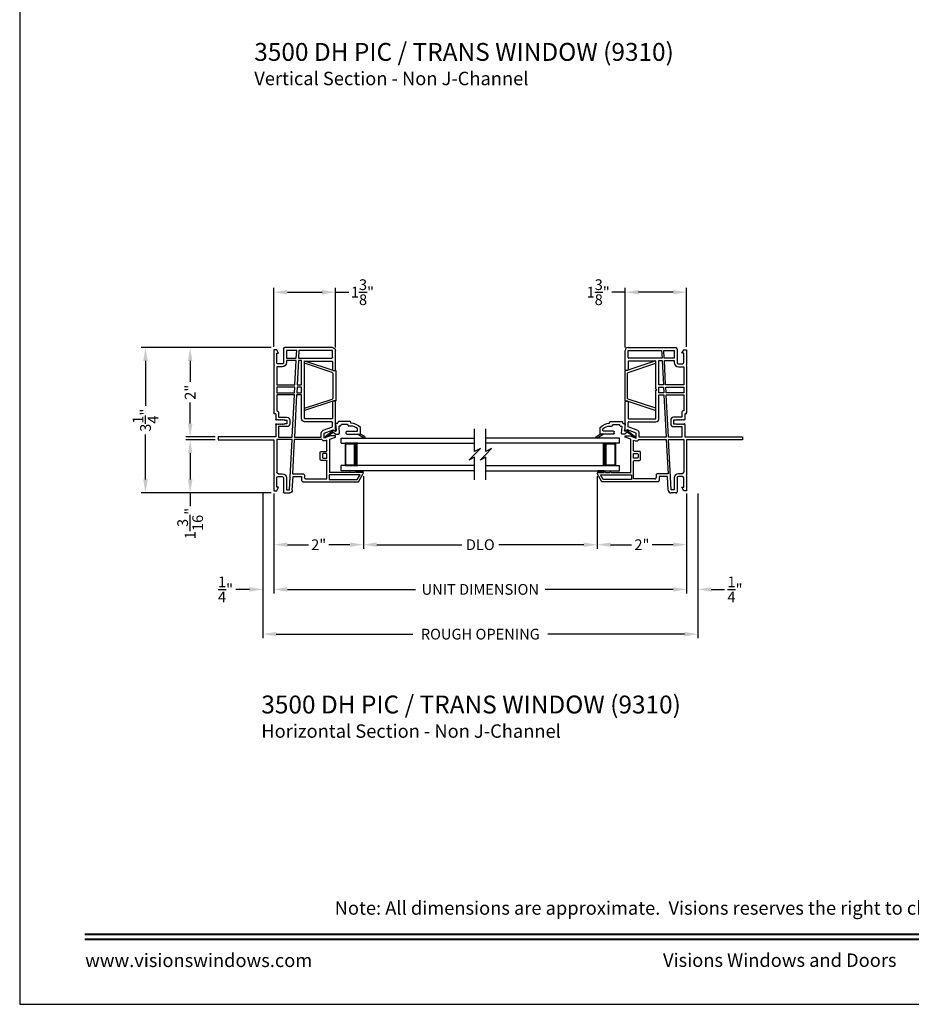
# Model space of a CAD drawing. Extents: x 34 to 102, y 44 to 88.
# Drawn here: x 34 to 53.9, y 44 to 66 of the extents above; entities that cross this region are included whole.
import ezdxf
from ezdxf.enums import TextEntityAlignment as Align

# ---------------------------------------------------------------- set-up
doc = ezdxf.new("R2010")
doc.units = 0
doc.header["$MEASUREMENT"] = 0
doc.layers.get('0').update_dxf_attribs({"linetype": 'CONTINUOUS'})
doc.layers.get('DEFPOINTS').update_dxf_attribs({"linetype": 'CONTINUOUS'})
doc.layers.add('Dim', color=7, linetype='CONTINUOUS')
doc.styles.add('Arial', font='arial.ttf')
doc.dimstyles.new('M-4', dxfattribs={"dimtxt": 0.24, "dimasz": 0.3, "dimexe": 0.09375, "dimexo": 0.0625, "dimgap": 0.09, "dimtad": 0, "dimdec": 5, "dimzin": 0, "dimdsep": 46, "dimlunit": 4, "dimtxsty": 'Arial', "dimcen": 0, "dimclrd": 7, "dimclre": 7, "dimclrt": 7, "dimadec": 0, "dimazin": 0, "dimtfac": 1, "dimtdec": 5, "dimtofl": 0, "dimtmove": 0, "dimatfit": 3, "dimfxl": 1, "dimtolj": 1, "dimtzin": 0, "dimarcsym": 0})

# ---------------------------------------------------------------- blocks, each defined once
blk = doc.blocks.new('A$C0815382B')
for p, q in [((0.625, 2.754), (0.625, 3.185)), ((0.689, 3.25), (1.755, 3.25)), ((0.69, 3.029), (0.69, 3.185)), ((0.69, 3.185), (1.441, 3.185)), ((1.441, 3.185), (1.45, 3.013)), ((1.5, 3.013), (1.491, 3.185)), ((1.491, 3.185), (1.72, 3.185)), ((1.72, 3.185), (1.72, 3.013)), ((1.785, 3.221), (1.785, 2.915)), ((1.895, 3.121), (1.935, 3.2)), ((1.935, 3.121), (1.895, 3.121)), ((1.935, 3.2), (2, 3.2)), ((1.935, 2.915), (1.935, 3.121)), ((2, 3.2), (2, 2.863)), ((0.69, 2.932), (0.69, 2.754)), ((1.45, 3.013), (0.706, 3.013)), ((1.315, 2.948), (0.706, 2.948)), ((1.315, 2.317), (1.315, 2.948)), ((1.38, 2.415), (1.38, 2.963)), ((1.38, 2.963), (1.452, 2.963)), ((1.452, 2.963), (1.481, 2.415)), ((1.72, 3.013), (1.5, 3.013)), ((1.531, 2.415), (1.502, 2.963)), ((1.502, 2.963), (1.72, 2.963)), ((1.72, 2.963), (1.72, 2.915)), ((1.815, 2.885), (1.905, 2.885)), ((2, 2.863), (1.99, 2.853)), ((0.674, 2.738), (0.641, 2.738)), ((1.815, 2.82), (1.935, 2.82)), ((1.935, 2.82), (1.935, 2.415)), ((1.99, 2.853), (2, 2.843)), ((2, 2.843), (2, 1.787)), ((1.33, 2.302), (1.315, 2.317)), ((1.315, 2.287), (1.33, 2.302)), ((1.315, 1.656), (1.315, 2.287)), ((1.481, 2.415), (1.38, 2.415)), ((1.38, 2.365), (1.484, 2.365)), ((1.38, 2.239), (1.38, 2.365)), ((1.49, 2.239), (1.38, 2.239)), ((1.484, 2.365), (1.49, 2.239)), ((1.935, 2.415), (1.531, 2.415)), ((1.54, 2.239), (1.534, 2.365)), ((1.534, 2.365), (1.935, 2.365)), ((1.935, 2.239), (1.54, 2.239)), ((1.935, 2.365), (1.935, 2.239)), ((0.625, 1.398), (0.625, 2.036)), ((0.641, 2.052), (0.674, 2.052)), ((0.69, 2.036), (0.69, 1.672)), ((1.38, 1.656), (1.38, 2.189)), ((1.38, 2.189), (1.493, 2.189)), ((1.493, 2.189), (1.542, 1.243)), ((1.592, 1.243), (1.543, 2.189)), ((1.543, 2.189), (1.935, 2.189)), ((1.935, 2.189), (1.935, 1.832)), ((1.895, 1.802), (1.895, 1.692)), ((1.935, 1.832), (1.925, 1.832)), ((1.985, 1.772), (1.975, 1.772)), ((0.69, 1.476), (0.69, 1.575)), ((0.706, 1.656), (1.315, 1.656)), ((0.706, 1.591), (1.315, 1.591)), ((1.645, 1.627), (1.645, 1.547)), ((1.895, 1.692), (1.71, 1.692)), ((1.71, 1.627), (1.71, 1.547)), ((1.765, 1.627), (1.71, 1.627)), ((1.71, 1.547), (1.765, 1.547)), ((1.78, 1.642), (1.765, 1.627)), ((1.765, 1.547), (1.78, 1.532)), ((1.795, 1.627), (1.78, 1.642)), ((1.78, 1.532), (1.795, 1.547)), ((1.81, 1.642), (1.795, 1.627)), ((1.795, 1.547), (1.81, 1.532)), ((1.825, 1.627), (1.81, 1.642)), ((1.81, 1.532), (1.825, 1.547)), ((1.84, 1.642), (1.825, 1.627)), ((1.825, 1.547), (1.84, 1.532)), ((1.855, 1.627), (1.84, 1.642)), ((1.84, 1.532), (1.855, 1.547)), ((1.87, 1.642), (1.855, 1.627)), ((1.855, 1.547), (1.87, 1.532)), ((1.885, 1.627), (1.87, 1.642)), ((1.87, 1.532), (1.885, 1.547)), ((1.9, 1.642), (1.885, 1.627)), ((1.885, 1.547), (1.9, 1.532)), ((1.915, 1.627), (1.9, 1.642)), ((1.9, 1.532), (1.915, 1.547)), ((1.93, 1.642), (1.915, 1.627)), ((1.915, 1.547), (1.93, 1.532)), ((1.945, 1.627), (1.93, 1.642)), ((1.93, 1.532), (1.945, 1.547)), ((1.96, 1.757), (1.96, 1.642)), ((0.675, 1.412), (0.65, 1.387)), ((0.875, 1.339), (0.675, 1.412)), ((0.897, 1.4), (0.69, 1.476)), ((0.875, 1.227), (0.875, 1.339)), ((0.94, 1.243), (0.94, 1.339)), ((1.709, 1.482), (1.895, 1.482)), ((1.895, 1.482), (1.895, 1.243)), ((1.96, 1.532), (1.96, 1.25)), ((0.625, 1.278), (0.735, 1.278)), ((0.625, 1.249), (0.625, 1.278)), ((0.75, 1.204), (0.625, 1.249)), ((0.735, 1.278), (0.875, 1.227)), ((0.75, 0.838), (0.75, 1.204)), ((0.815, 1.18), (0.852, 1.166)), ((0.815, 0.944), (0.815, 1.18)), ((0.93, 1.193), (1.545, 1.193)), ((1.542, 1.243), (0.94, 1.243)), ((1.545, 1.193), (1.585, 0.43)), ((1.895, 1.243), (1.592, 1.243)), ((1.595, 1.193), (1.935, 1.193)), ((1.654, 0.065), (1.595, 1.193)), ((1.935, 1.193), (1.935, 0.46)), ((1.96, 1.25), (3.25, 1.25)), ((2, 1.185), (2, 0.407)), ((3.25, 1.185), (2, 1.185)), ((3.25, 1.25), (3.25, 1.185)), ((0.949, 0.929), (0.83, 0.929)), ((0.965, 0.744), (0.965, 0.913)), ((0.76, 0.828), (0.75, 0.838)), ((0.75, 0.818), (0.76, 0.828)), ((0.75, 0.453), (0.75, 0.818)), ((0.815, 0.778), (0.815, 0.879)), ((0.815, 0.879), (0.899, 0.879)), ((0.899, 0.778), (0.815, 0.778)), ((0.815, 0.315), (0.815, 0.713)), ((0.83, 0.728), (0.949, 0.728)), ((0.915, 0.863), (0.915, 0.794)), ((0.015, 0.453), (0.03, 0.453)), ((0.06, 0.453), (0.155, 0.453)), ((0.185, 0.453), (0.28, 0.453)), ((0.31, 0.453), (0.75, 0.453)), ((0.106, 0.25), (0.002, 0.431)), ((0.135, 0.3), (0.075, 0.403)), ((0.075, 0.403), (0.765, 0.403)), ((1.355, 0.25), (0.106, 0.25)), ((0.765, 0.3), (0.135, 0.3)), ((0.765, 0.403), (0.765, 0.3)), ((1.29, 0.315), (0.815, 0.315)), ((1.32, 0.4), (1.32, 0.345)), ((1.585, 0.43), (1.35, 0.43)), ((1.385, 0.365), (1.385, 0.28)), ((1.573, 0.365), (1.385, 0.365)), ((1.589, 0.062), (1.573, 0.365)), ((1.72, 0.335), (1.72, 0.065)), ((1.785, 0.335), (1.785, 0.016)), ((1.905, 0.43), (1.815, 0.43)), ((1.905, 0.365), (1.815, 0.365)), ((1.935, 0.129), (1.935, 0.335)), ((2, 0.407), (1.99, 0.397)), ((1.99, 0.397), (2, 0.387)), ((2, 0.387), (2, 0.05)), ((1.72, 0.065), (1.654, 0.065)), ((1.895, 0.129), (1.935, 0.129)), ((1.935, 0.05), (1.895, 0.129)), ((2, 0.05), (1.935, 0.05)), ((1.769, 0), (1.654, 0))]:
    blk.add_line(p, q)
for centre, radius, start, end in [((0.69, 3.185), 0.065, 90.3856, 179.9998), ((1.755, 3.221), 0.0295, 359.9984, 90.0001), ((0.706, 3.029), 0.016, 179.9994, 270.0027), ((0.706, 2.932), 0.016, 89.9973, 180.0006), ((1.815, 2.915), 0.095, 180.0004, 269.9997), ((1.815, 2.915), 0.03, 180.0003, 270.0009), ((1.905, 2.915), 0.03, 269.9991, 359.9997), ((0.641, 2.754), 0.016, 179.9999, 269.998), ((0.674, 2.754), 0.016, 270.002, 0.0001), ((0.641, 2.036), 0.016, 90.002, 180.0002), ((0.674, 2.036), 0.016, 359.9998, 89.998), ((1.925, 1.802), 0.03, 90.0017, 179.9993), ((1.975, 1.757), 0.015, 90.1177, 179.994), ((1.985, 1.787), 0.015, 269.8808, 0.0045), ((0.706, 1.672), 0.016, 179.9997, 270.0023), ((0.706, 1.575), 0.016, 89.9977, 180.0003), ((1.315, 1.656), 0.065, 270.0007, 359.9997), ((1.71, 1.627), 0.065, 89.9999, 179.9999), ((1.71, 1.547), 0.065, 180.0006, 269.7472), ((1.945, 1.642), 0.015, 270.0092, 359.297), ((1.945, 1.532), 0.015, 359.9968, 90.0021), ((0.64, 1.398), 0.015, 179.9997, 314.9934), ((0.875, 1.339), 0.065, 359.9979, 69.3384), ((0.875, 1.227), 0.065, 250.0049, 328.0057), ((0.83, 0.944), 0.0156, 179.9967, 270.0035), ((0.949, 0.913), 0.016, 359.9999, 89.998), ((0.83, 0.713), 0.0156, 89.9965, 180.003), ((0.899, 0.863), 0.016, 359.9999, 89.998), ((0.899, 0.794), 0.0156, 269.9965, 0.0033), ((0.949, 0.744), 0.016, 270.002, 0.0004), ((0.015, 0.438), 0.015, 90.003, 209.9998), ((0.045, 0.453), 0.015, 359.9994, 180.0006), ((0.17, 0.453), 0.015, 0.0011, 179.9989), ((0.295, 0.453), 0.015, 359.9997, 180.0003), ((1.905, 0.46), 0.03, 270.0019, 359.9993), ((1.29, 0.345), 0.03, 269.998, 0.0031), ((1.35, 0.4), 0.03, 89.9994, 179.9994), ((1.355, 0.28), 0.03, 269.9996, 359.9993), ((1.815, 0.335), 0.095, 90.0003, 179.9996), ((1.815, 0.335), 0.03, 89.9991, 179.9997), ((1.905, 0.335), 0.03, 0.0003, 89.9986), ((1.654, 0.065), 0.065, 183.0007, 269.9989), ((1.769, 0.016), 0.0156, 269.9969, 0.0025)]:
    blk.add_arc(centre, radius, start, end)
blk = doc.blocks.new('GL BD V3 HEAD 008')
for p, q in [((-0.042, 0.205), (0.076, 0.034)), ((0.11, 0.032), (-0.029, 0.215)), ((0.076, 0.034), (0.031, -0.023)), ((0.096, -0.009), (0.11, 0.032)), ((0.031, -0.023), (0.031, -0.085)), ((0.193, -0.087), (0.048, -0.1)), ((0.271, -0.015), (0.112, -0.029)), ((0.209, -0.121), (0.209, -0.102)), ((0.224, -0.136), (0.231, -0.136)), ((0.246, -0.281), (0.246, -0.151)), ((0.271, -0.056), (0.271, -0.015)), ((0.296, -0.071), (0.286, -0.071)), ((0.311, -0.346), (0.311, -0.086)), ((0.031, -0.273), (0.031, -0.576)), ((0.046, -0.258), (0.081, -0.258)), ((0.096, -0.273), (0.096, -0.496)), ((0.209, -0.361), (0.209, -0.311)), ((0.224, -0.296), (0.231, -0.296)), ((0.274, -0.361), (0.296, -0.361)), ((-0.06, -0.649), (0.031, -0.509)), ((-0.027, -0.673), (0.031, -0.576)), ((0.031, -0.576), (0.18, -0.576)), ((0.111, -0.511), (0.146, -0.511))]:
    blk.add_line(p, q)
for centre, radius, start, end in [((-0.035, 0.21), 0.008, 37.3224, 214.6547), ((0.046, -0.085), 0.015, 180, 275), ((0.11, -0.014), 0.015, 160.5139, 275), ((0.194, -0.102), 0.015, 0, 95), ((0.224, -0.121), 0.015, 180, 270), ((0.231, -0.151), 0.015, 0.0014, 90), ((0.286, -0.056), 0.015, 180, 270), ((0.296, -0.086), 0.015, 0.0014, 90), ((0.046, -0.273), 0.015, 90, 180), ((0.081, -0.273), 0.015, 0, 90), ((-0.019, -0.361), 0.228, 320.6501, 359.9896), ((-0.019, -0.361), 0.293, 312.7796, 359.9896), ((0.224, -0.311), 0.015, 90, 180), ((0.231, -0.281), 0.015, 270, 0.0024), ((0.296, -0.346), 0.015, 270, 0.0024), ((-0.043, -0.66), 0.02, 147.0365, 320.8119), ((0.111, -0.496), 0.015, 180, 270), ((0.146, -0.496), 0.015, 270, 320.6501)]:
    blk.add_arc(centre, radius, start, end)
blk = doc.blocks.new('*D273')
at = {"layer": 'DEFPOINTS', "color": 0, "transparency": 16777216}
for p in [(39.687, 55.484), (48.916, 55.484), (39.687, 53.276)]:
    blk.add_point(p, dxfattribs=at)
at = {"layer": 'Dim', "color": 7, "lineweight": -2, "transparency": 16777216}
for p, q in [((39.687, 55.421), (39.687, 53.183)), ((48.916, 55.421), (48.916, 53.183)), ((39.987, 53.276), (42.851, 53.276)), ((48.616, 53.276), (45.752, 53.276))]:
    blk.add_line(p, q, dxfattribs=at)
at = {"layer": 'Dim', "color": 7, "transparency": 16777216}
for points in [[(39.987, 53.326), (39.987, 53.226), (39.687, 53.276)], [(48.616, 53.326), (48.616, 53.226), (48.916, 53.276)]]:
    blk.add_solid(points, dxfattribs=at)
at = {"layer": 'Dim', "color": 7, "transparency": 16777216, "insert": (44.302, 53.276), "char_height": 0.24, "attachment_point": 5, "style": 'Arial'}
blk.add_mtext('\\A1;UNIT DIMENSION', dxfattribs=at)
blk = doc.blocks.new('*D274')
at = {"layer": 'DEFPOINTS', "color": 0, "transparency": 16777216}
for p in [(39.437, 55.484), (49.166, 55.484), (49.166, 52.276)]:
    blk.add_point(p, dxfattribs=at)
at = {"layer": 'Dim', "color": 7, "lineweight": -2, "transparency": 16777216}
for p, q in [((39.437, 55.421), (39.437, 52.183)), ((49.166, 55.421), (49.166, 52.183)), ((39.737, 52.276), (42.792, 52.276)), ((48.866, 52.276), (45.812, 52.276))]:
    blk.add_line(p, q, dxfattribs=at)
at = {"layer": 'Dim', "color": 7, "transparency": 16777216}
for points in [[(39.737, 52.326), (39.737, 52.226), (39.437, 52.276)], [(48.866, 52.326), (48.866, 52.226), (49.166, 52.276)]]:
    blk.add_solid(points, dxfattribs=at)
at = {"layer": 'Dim', "color": 7, "transparency": 16777216, "insert": (44.302, 52.276), "char_height": 0.24, "attachment_point": 5, "style": 'Arial'}
blk.add_mtext('\\A1;ROUGH OPENING', dxfattribs=at)
blk = doc.blocks.new('*D275')
at = {"layer": 'DEFPOINTS', "color": 0, "transparency": 16777216}
for p in [(39.437, 55.484), (39.687, 54.734), (39.437, 53.276)]:
    blk.add_point(p, dxfattribs=at)
at = {"layer": 'Dim', "color": 7, "lineweight": -2, "transparency": 16777216}
for p, q in [((39.437, 55.421), (39.437, 53.183)), ((39.687, 54.672), (39.687, 53.183)), ((39.137, 53.276), (38.837, 53.276)), ((39.987, 53.276), (40.287, 53.276))]:
    blk.add_line(p, q, dxfattribs=at)
at = {"layer": 'Dim', "color": 7, "transparency": 16777216}
for points in [[(39.137, 53.326), (39.137, 53.226), (39.437, 53.276)], [(39.987, 53.326), (39.987, 53.226), (39.687, 53.276)]]:
    blk.add_solid(points, dxfattribs=at)
at = {"layer": 'Dim', "color": 7, "transparency": 16777216, "insert": (38.604, 53.276), "char_height": 0.24, "attachment_point": 5, "style": 'Arial'}
blk.add_mtext('\\A1;{\\H1x;\\S1/4;}"', dxfattribs=at)
blk = doc.blocks.new('*D238')
at = {"layer": 'DEFPOINTS', "color": 0, "transparency": 16777216}
for p in [(49.166, 55.484), (48.916, 54.734), (49.166, 53.276)]:
    blk.add_point(p, dxfattribs=at)
at = {"layer": 'Dim', "color": 7, "lineweight": -2, "transparency": 16777216}
for p, q in [((49.166, 55.421), (49.166, 53.183)), ((48.916, 54.672), (48.916, 53.183)), ((48.616, 53.276), (48.316, 53.276)), ((49.466, 53.276), (49.766, 53.276))]:
    blk.add_line(p, q, dxfattribs=at)
at = {"layer": 'Dim', "color": 7, "transparency": 16777216}
for points in [[(48.616, 53.326), (48.616, 53.226), (48.916, 53.276)], [(49.466, 53.326), (49.466, 53.226), (49.166, 53.276)]]:
    blk.add_solid(points, dxfattribs=at)
at = {"layer": 'Dim', "color": 7, "transparency": 16777216, "insert": (49.999, 53.276), "char_height": 0.24, "attachment_point": 5, "style": 'Arial'}
blk.add_mtext('\\A1;{\\H1x;\\S1/4;}"', dxfattribs=at)
blk = doc.blocks.new('*D239')
at = {"layer": 'DEFPOINTS', "color": 0, "transparency": 16777216}
for p in [(41.687, 55.872), (39.687, 55.484), (41.687, 54.276)]:
    blk.add_point(p, dxfattribs=at)
at = {"layer": 'Dim', "color": 7, "lineweight": -2, "transparency": 16777216}
for p, q in [((41.687, 55.809), (41.687, 54.183)), ((39.687, 55.421), (39.687, 54.183)), ((39.987, 54.276), (40.457, 54.276)), ((41.387, 54.276), (40.917, 54.276))]:
    blk.add_line(p, q, dxfattribs=at)
at = {"layer": 'Dim', "color": 7, "transparency": 16777216}
for points in [[(39.987, 54.326), (39.987, 54.226), (39.687, 54.276)], [(41.387, 54.326), (41.387, 54.226), (41.687, 54.276)]]:
    blk.add_solid(points, dxfattribs=at)
at = {"layer": 'Dim', "color": 7, "transparency": 16777216, "insert": (40.687, 54.276), "char_height": 0.24, "attachment_point": 5, "style": 'Arial'}
blk.add_mtext('\\A1;2"', dxfattribs=at)
blk = doc.blocks.new('*D240')
at = {"layer": 'DEFPOINTS', "color": 0, "transparency": 16777216}
for p in [(41.687, 55.872), (46.917, 55.872), (46.917, 54.276)]:
    blk.add_point(p, dxfattribs=at)
at = {"layer": 'Dim', "color": 7, "lineweight": -2, "transparency": 16777216}
for p, q in [((41.687, 55.809), (41.687, 54.183)), ((46.917, 55.809), (46.917, 54.183)), ((41.987, 54.276), (43.888, 54.276)), ((46.617, 54.276), (44.716, 54.276))]:
    blk.add_line(p, q, dxfattribs=at)
at = {"layer": 'Dim', "color": 7, "transparency": 16777216}
for points in [[(41.987, 54.326), (41.987, 54.226), (41.687, 54.276)], [(46.617, 54.326), (46.617, 54.226), (46.917, 54.276)]]:
    blk.add_solid(points, dxfattribs=at)
at = {"layer": 'Dim', "color": 7, "transparency": 16777216, "insert": (44.302, 54.276), "char_height": 0.24, "attachment_point": 5, "style": 'Arial'}
blk.add_mtext('\\A1;DLO', dxfattribs=at)
blk = doc.blocks.new('*D241')
at = {"layer": 'DEFPOINTS', "color": 0, "transparency": 16777216}
for p in [(46.917, 55.872), (48.916, 55.484), (48.916, 54.276)]:
    blk.add_point(p, dxfattribs=at)
at = {"layer": 'Dim', "color": 7, "lineweight": -2, "transparency": 16777216}
for p, q in [((46.917, 55.809), (46.917, 54.183)), ((48.916, 55.421), (48.916, 54.183)), ((47.217, 54.276), (47.687, 54.276)), ((48.616, 54.276), (48.147, 54.276))]:
    blk.add_line(p, q, dxfattribs=at)
at = {"layer": 'Dim', "color": 7, "transparency": 16777216}
for points in [[(47.217, 54.326), (47.217, 54.226), (46.917, 54.276)], [(48.616, 54.326), (48.616, 54.226), (48.916, 54.276)]]:
    blk.add_solid(points, dxfattribs=at)
at = {"layer": 'Dim', "color": 7, "transparency": 16777216, "insert": (47.917, 54.276), "char_height": 0.24, "attachment_point": 5, "style": 'Arial'}
blk.add_mtext('\\A1;2"', dxfattribs=at)
blk = doc.blocks.new('*D242')
at = {"layer": 'DEFPOINTS', "color": 0, "transparency": 16777216}
for p in [(37.813, 56.619), (38.437, 56.619), (39.687, 55.434)]:
    blk.add_point(p, dxfattribs=at)
at = {"layer": 'Dim', "color": 7, "lineweight": -2, "transparency": 16777216}
for p, q in [((38.375, 56.619), (37.719, 56.619)), ((37.813, 56.319), (37.813, 55.734)), ((39.625, 55.434), (37.719, 55.434)), ((37.813, 55.434), (37.813, 55.134))]:
    blk.add_line(p, q, dxfattribs=at)
at = {"layer": 'Dim', "color": 7, "transparency": 16777216}
for points in [[(37.763, 56.319), (37.863, 56.319), (37.813, 56.619)], [(37.763, 55.734), (37.863, 55.734), (37.813, 55.434)]]:
    blk.add_solid(points, dxfattribs=at)
at = {"layer": 'Dim', "color": 7, "transparency": 16777216, "insert": (37.813, 54.749), "char_height": 0.24, "attachment_point": 5, "rotation": 90, "style": 'Arial'}
blk.add_mtext('\\A1;1{\\H1x;\\S3/16;}"', dxfattribs=at)
blk = doc.blocks.new('*D243')
at = {"layer": 'DEFPOINTS', "color": 0, "transparency": 16777216}
for p in [(37.813, 58.684), (39.687, 58.684), (38.437, 56.684)]:
    blk.add_point(p, dxfattribs=at)
at = {"layer": 'Dim', "color": 7, "lineweight": -2, "transparency": 16777216}
for p, q in [((39.625, 58.684), (37.719, 58.684)), ((37.813, 58.384), (37.813, 57.914)), ((37.813, 56.984), (37.813, 57.454)), ((38.375, 56.684), (37.719, 56.684))]:
    blk.add_line(p, q, dxfattribs=at)
at = {"layer": 'Dim', "color": 7, "transparency": 16777216}
for points in [[(37.763, 58.384), (37.863, 58.384), (37.813, 58.684)], [(37.763, 56.984), (37.863, 56.984), (37.813, 56.684)]]:
    blk.add_solid(points, dxfattribs=at)
at = {"layer": 'Dim', "color": 7, "transparency": 16777216, "insert": (37.813, 57.684), "char_height": 0.24, "attachment_point": 5, "rotation": 90, "style": 'Arial'}
blk.add_mtext('\\A1;2"', dxfattribs=at)
blk = doc.blocks.new('*D244')
at = {"layer": 'DEFPOINTS', "color": 0, "transparency": 16777216}
for p in [(36.813, 58.684), (39.687, 58.684), (39.687, 55.434)]:
    blk.add_point(p, dxfattribs=at)
at = {"layer": 'Dim', "color": 7, "lineweight": -2, "transparency": 16777216}
for p, q in [((39.625, 58.684), (36.719, 58.684)), ((36.813, 58.384), (36.813, 57.378)), ((36.813, 55.734), (36.813, 56.74)), ((39.625, 55.434), (36.719, 55.434))]:
    blk.add_line(p, q, dxfattribs=at)
at = {"layer": 'Dim', "color": 7, "transparency": 16777216}
for points in [[(36.763, 58.384), (36.863, 58.384), (36.813, 58.684)], [(36.763, 55.734), (36.863, 55.734), (36.813, 55.434)]]:
    blk.add_solid(points, dxfattribs=at)
at = {"layer": 'Dim', "color": 7, "transparency": 16777216, "insert": (36.813, 57.059), "char_height": 0.24, "attachment_point": 5, "rotation": 90, "style": 'Arial'}
blk.add_mtext('\\A1;3{\\H1x;\\S1/4;}"', dxfattribs=at)
blk = doc.blocks.new('WES V3 SH 5')
for p, q in [((0.375, 0.5), (0.089, 0.5)), ((0.089, 0.5), (0.089, 0)), ((0.089, 0), (0.089, 0)), ((0.089, 0), (0.375, 0))]:
    blk.add_line(p, q)
for points, const_width in [([(0.089, 0.485), (0.33, 0.485)], 0.03), ([(0.104, 0.485), (0.104, 0.015)], 0.03), ([(0.33, 0.5), (0.33, 0)], 0.09), ([(0.089, 0.015), (0.33, 0.015)], 0.03)]:
    blk.add_lwpolyline(points, dxfattribs=dict(const_width=const_width))
at = {"lineweight": 18}
blk.add_point((0.375, 0.5), dxfattribs=at)
blk = doc.blocks.new('A$C5D900A53')
for p, q in [((0, 0.73), (2.988, 0.73)), ((0, 0.615), (0, 0.73)), ((0, 0.615), (2.988, 0.615)), ((2.988, 0.115), (0, 0.115)), ((0, 0), (0, 0.115)), ((2.988, 0), (0, 0))]:
    blk.add_line(p, q)
blk.add_blockref('WES V3 SH 5', (0, 0.115))
blk = doc.blocks.new('A$C63267E99')
for p, q in [((0.696, 0.256), (0.568, 0.128)), ((0.632, 0.128), (0.696, 0.256)), ((0.504, 0.128), (0, 0.128)), ((0.44, 0), (0.504, 0.128)), ((0.568, 0.128), (0.44, 0)), ((1.136, 0.128), (0.632, 0.128))]:
    blk.add_line(p, q)
blk = doc.blocks.new('*D245')
at = {"layer": 'DEFPOINTS', "color": 0, "transparency": 16777216}
for p in [(41.062, 59.921), (39.687, 58.634), (41.062, 58.619)]:
    blk.add_point(p, dxfattribs=at)
at = {"layer": 'Dim', "color": 7, "lineweight": -2, "transparency": 16777216}
for p, q in [((39.687, 58.697), (39.687, 60.015)), ((39.987, 59.921), (40.762, 59.921)), ((41.062, 58.682), (41.062, 60.015)), ((41.062, 59.921), (41.362, 59.921))]:
    blk.add_line(p, q, dxfattribs=at)
at = {"layer": 'Dim', "color": 7, "transparency": 16777216}
for points in [[(39.987, 59.971), (39.987, 59.871), (39.687, 59.921)], [(40.762, 59.971), (40.762, 59.871), (41.062, 59.921)]]:
    blk.add_solid(points, dxfattribs=at)
at = {"layer": 'Dim', "color": 7, "transparency": 16777216, "insert": (41.666, 59.921), "char_height": 0.24, "attachment_point": 5, "style": 'Arial'}
blk.add_mtext('\\A1;1{\\H1x;\\S3/8;}"', dxfattribs=at)
blk = doc.blocks.new('*D246')
at = {"layer": 'DEFPOINTS', "color": 0, "transparency": 16777216}
for p in [(47.541, 59.921), (47.541, 58.619), (48.916, 58.634)]:
    blk.add_point(p, dxfattribs=at)
at = {"layer": 'Dim', "color": 7, "lineweight": -2, "transparency": 16777216}
for p, q in [((47.541, 59.921), (47.241, 59.921)), ((47.541, 58.682), (47.541, 60.015)), ((48.616, 59.921), (47.841, 59.921)), ((48.916, 58.697), (48.916, 60.015))]:
    blk.add_line(p, q, dxfattribs=at)
at = {"layer": 'Dim', "color": 7, "transparency": 16777216}
for points in [[(47.841, 59.971), (47.841, 59.871), (47.541, 59.921)], [(48.616, 59.971), (48.616, 59.871), (48.916, 59.921)]]:
    blk.add_solid(points, dxfattribs=at)
at = {"layer": 'Dim', "color": 7, "transparency": 16777216, "insert": (46.938, 59.921), "char_height": 0.24, "attachment_point": 5, "style": 'Arial'}
blk.add_mtext('\\A1;1{\\H1x;\\S3/8;}"', dxfattribs=at)

msp = doc.modelspace()

# ---------------------------------------------------------------- hatches: boundary and pattern name
h = msp.add_hatch(color=256)
h.dxf.hatch_style = 1
h.paths.add_polyline_path([(41.671664, 55.930575), (41.671664, 55.886825), (41.531664, 55.886825), (41.531664, 55.930575)])
h = msp.add_hatch(color=256)
h.dxf.hatch_style = 1
h.paths.add_polyline_path([(46.931787, 55.930575), (46.931787, 55.886825), (47.071787, 55.886825), (47.071787, 55.930575)])

# ---------------------------------------------------------------- linework, layer by layer
for points in [[(34, 88), (34, 44), (68, 44), (68, 88)], [(41.671664, 55.930575), (41.671664, 55.886825), (41.531664, 55.886825), (41.531664, 55.930575)], [(46.931787, 55.930575), (46.931787, 55.886825), (47.071787, 55.886825), (47.071787, 55.930575)]]:
    msp.add_lwpolyline(points, close=True)
for points in [[(40.372666, 57.326265), (40.991755, 57.533091, 0.322637171), (41.012249, 57.561545), (41.012249, 58.096541, 0.322358914), (40.991783, 58.124986), (40.372666, 58.332515), (40.372666, 58.384599), (41.02336, 58.167237), (41.072666, 58.167237), (41.072666, 57.490849), (41.02336, 57.490849), (40.372666, 57.273487)], [(48.231327, 57.326265), (47.612238, 57.533091, -0.322637171), (47.591743, 57.561545), (47.591743, 58.096541, -0.322358914), (47.612209, 58.124986), (48.231327, 58.332515), (48.231327, 58.384599), (47.580632, 58.167237), (47.531327, 58.167237), (47.531327, 57.490849), (47.580632, 57.490849), (48.231327, 57.273487)]]:
    msp.add_lwpolyline(points, format="xyb", close=True)
at = {"const_width": 0.045455}
for points in [[(35.454546, 45.562584), (66.545462, 45.562584)], [(35.454546, 45.454546), (66.545462, 45.454546)]]:
    msp.add_lwpolyline(points, dxfattribs=at)

# ---------------------------------------------------------------- block references
at = {"xscale": -1}
for name, p in [('A$C0815382B', (41.68665, 55.433699)), ('A$C5D900A53', (47.416333, 55.930575))]:
    msp.add_blockref(name, p, dxfattribs=at)
for name, p in [('A$C0815382B', (46.916801, 55.433699)), ('A$C5D900A53', (41.187117, 55.930575))]:
    msp.add_blockref(name, p)
at = {"rotation": 90}
msp.add_blockref('GL BD V3 HEAD 008', (41.047411, 56.716501), dxfattribs=at)
at = {"xscale": -1}
for name, p, rotation in [('GL BD V3 HEAD 008', (47.55604, 56.716501), 270), ('A$C63267E99', (44.303342, 56.863786), 90), ('A$C63267E99', (44.556008, 56.863786), 90)]:
    msp.add_blockref(name, p, dxfattribs=dict(at, rotation=rotation))

# ---------------------------------------------------------------- texts
at = {"style": 'Arial'}
for s, height, p in [('%%U3500 DH PIC / TRANS WINDOW (9310)', 0.4, (39.247209, 65.093356)), ('Vertical Section - Non J-Channel', 0.3, (39.246808, 64.549312)), ('%%U3500 DH PIC / TRANS WINDOW (9310)', 0.4, (39.404729, 50.502691)), ('Horizontal Section - Non J-Channel', 0.3, (39.404328, 49.958646))]:
    msp.add_text(s, height=height, dxfattribs=at).set_placement(p)
msp.add_text('Note: All dimensions are approximate.  Visions reserves the right to change specifications without notice.', height=0.300000071, dxfattribs=at).set_placement((51.000004, 46.003096), align=Align.CENTER)
msp.add_text('www.visionswindows.com', height=0.30000007, dxfattribs=at).set_placement((35.464398, 44.739599), align=Align.BOTTOM_LEFT)
msp.add_text('Visions Windows and Doors', height=0.30000007, dxfattribs=at).set_placement((51.000004, 44.986392), align=Align.MIDDLE_CENTER)

# ---------------------------------------------------------------- dimensions: what is measured, and where the dimension line sits
at = {"layer": 'Dim'}
for base, p1, p2, picture, middle in [((41.0621241, 59.9213684), (39.6871189, 58.6340431), (41.0621241, 58.6190466), '*D245', (41.6658486, 59.9213684)), ((47.5413268, 59.9213684), (48.916332, 58.6340431), (47.5413268, 58.6190466), '*D246', (46.9376024, 59.9213684)), ((48.9163516, 54.2764353), (46.9168073, 55.8718252), (48.9163516, 55.483704), '*D241', (47.9165794, 54.2764353)), ((39.437119, 53.276435), (39.687119, 54.7341), (39.437119, 55.483704), '*D275', (38.604445, 53.276435)), ((49.166332, 53.276435), (48.916332, 54.7341), (49.166332, 55.483704), '*D238', (49.999006, 53.276435))]:
    dim = msp.add_linear_dim(base=base, p1=p1, p2=p2, dimstyle='M-4', dxfattribs=at)
    dim.commit()
    dim.dimension.update_dxf_attribs({"geometry": picture, "text_midpoint": middle})
dim = msp.add_linear_dim(base=(36.813145, 58.684051), p1=(39.687119, 55.433704), p2=(39.687119, 58.684051), angle=90, dimstyle='M-4', override={"dimtmove": 0}, dxfattribs=at)
dim.commit()
dim.dimension.update_dxf_attribs({"geometry": '*D244', "text_midpoint": (36.813145, 57.058877), "dimtype": 160})
dim = msp.add_linear_dim(base=(37.813145, 58.684051), p1=(38.437119, 56.684075), p2=(39.687119, 58.684051), angle=90, dimstyle='M-4', override={"dimtmove": 0}, dxfattribs=at)
dim.commit()
dim.dimension.update_dxf_attribs({"geometry": '*D243', "text_midpoint": (37.813145, 57.684063)})
dim = msp.add_linear_dim(base=(37.81314455, 56.61905904), p1=(39.68711891, 55.43370405), p2=(38.43711916, 56.61905904), angle=90, dimstyle='M-4', dxfattribs=at)
dim.commit()
dim.dimension.update_dxf_attribs({"geometry": '*D242', "text_midpoint": (37.81314455, 54.74853351), "dimtype": 160})
dim = msp.add_linear_dim(base=(41.686663, 54.276435), p1=(39.687119, 55.483704), p2=(41.686663, 55.871825), dimstyle='M-4', override={"dimtmove": 0}, dxfattribs=at)
dim.commit()
dim.dimension.update_dxf_attribs({"geometry": '*D239', "text_midpoint": (40.686891, 54.276435)})
dim = msp.add_linear_dim(base=(46.916807, 54.276435), p1=(41.686663, 55.871825), p2=(46.916807, 55.871825), text='DLO', dimstyle='M-4', dxfattribs=at)
dim.commit()
dim.dimension.update_dxf_attribs({"geometry": '*D240', "text_midpoint": (44.301735, 54.276435)})
dim = msp.add_linear_dim(base=(49.166332, 52.276435), p1=(39.437119, 55.483704), p2=(49.166332, 55.483704), text='ROUGH OPENING', dimstyle='M-4', override={"dimtmove": 0}, dxfattribs=at)
dim.commit()
dim.dimension.update_dxf_attribs({"geometry": '*D274', "text_midpoint": (44.301725, 52.276435), "dimtype": 160})
dim = msp.add_linear_dim(base=(39.687129, 53.276435), p1=(48.916342, 55.48367), p2=(39.687129, 55.48367), angle=180, text='UNIT DIMENSION', dimstyle='M-4', override={"dimtmove": 0}, dxfattribs=at)
dim.commit()
dim.dimension.update_dxf_attribs({"geometry": '*D273', "text_midpoint": (44.301735, 53.276435), "dimtype": 160})

doc.saveas('drawing.dxf')
